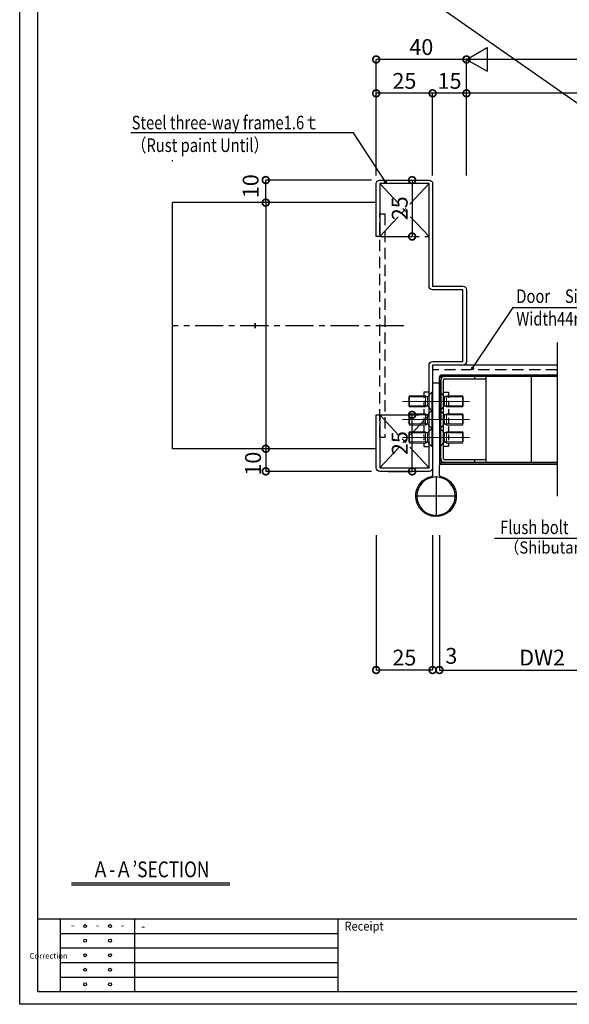
# Model space of a CAD drawing. Units: millimetres. Extents: x -1673 to 4057, y 0 to 21150.
# Drawn here: x 1117 to 1360, y 1011 to 1447 of the extents above; entities that cross this region are included whole.
import ezdxf
from ezdxf.enums import TextEntityAlignment as Align

# ---------------------------------------------------------------- set-up
doc = ezdxf.new("R2010")
doc.units = ezdxf.units.MM
doc.header["$LTSCALE"] = 20
doc.header["$PDMODE"] = 3
doc.header["$PDSIZE"] = 5
doc.linetypes.add('CENTER', pattern=[2, 1.25, -0.25, 0.25, -0.25])
doc.linetypes.add('HIDDEN', pattern=[0.375, 0.25, -0.125])
doc.layers.get('Defpoints').update_dxf_attribs({"color": 251})
for name, color, linetype in [('05文字', 2, 'Continuous'), ('06用紙枠A', 7, 'Continuous'), ('アンカー', 73, 'HIDDEN'), ('壁_床仕上げ', 61, 'Continuous'), ('寸法', 7, 'Continuous'), ('扉', 143, 'Continuous'), ('文字_引出し線', 2, 'Continuous'), ('枠', 241, 'Continuous'), ('用紙枠', 7, 'Continuous'), ('補強板_裏板', 171, 'Continuous'), ('通り芯_中心線', 1, 'CENTER'), ('金物', 40, 'Continuous'), ('雑', 253, 'Continuous')]:
    doc.layers.add(name, color=color, linetype=linetype)
doc.layers.add('印刷線', color=1, linetype='Continuous', plot=False)
doc.styles.get("Standard").update_dxf_attribs({"font": 'romans.shx', "bigfont": 'bigfont.shx'})
doc.styles.add('用紙枠', font='romans.shx', dxfattribs={"bigfont": 'bigfont.shx'})
doc.styles.add('ＴＡＴＥ', font='romans.shx', dxfattribs={"bigfont": 'bigfont.shx'})
doc.dimstyles.new('1：1$0', dxfattribs={"dimtxt": 7, "dimasz": 6, "dimexe": 0, "dimexo": 2, "dimgap": 2, "dimtad": 1, "dimdsep": 46, "dimtxsty": 'Standard', "dimblk": 'DOTSMALL', "dimcen": 3, "dimclrd": 7, "dimclre": 7, "dimclrt": 7, "dimadec": 0, "dimazin": 0, "dimtfac": 1, "dimtofl": 0, "dimtmove": 2, "dimatfit": 3, "dimldrblk": 'DOTSMALL', "dimfxl": 0, "dimtolj": 1, "dimtzin": 0, "dimlwd": -1, "dimlwe": -1, "dimarcsym": 0})
doc.dimstyles.new('SW姿図１：２０', dxfattribs={"dimtxt": 2.5, "dimasz": 2, "dimexe": 1.5, "dimexo": 0.625, "dimtad": 1, "dimdec": 1, "dimlfac": 20, "dimdsep": 46, "dimtxsty": 'Standard', "dimblk": 'SMALL', "dimcen": 2.5, "dimdle": 1.5, "dimclrt": 7, "dimadec": 1, "dimazin": 2, "dimtfac": 1, "dimtdec": 1, "dimtmove": 0, "dimatfit": 3, "dimldrblk": 'SMALL', "dimfxl": 0, "dimarcsym": 0})

# ---------------------------------------------------------------- blocks, each defined once
blk = doc.blocks.new('_DotSmall')
at = {"color": 0, "linetype": 'ByBlock', "const_width": 0.5}
blk.add_lwpolyline([(-0.0625, 0, 1), (0.0625, 0, 1)], format="xyb", close=True, dxfattribs=at)
blk = doc.blocks.new('*D3526')
at = {"layer": 'Defpoints', "color": 0}
for p in [(1274.94, 1429.54), (1274.94, 1376.13), (1314.94, 1376.13)]:
    blk.add_point(p, dxfattribs=at)
at = {"layer": '寸法', "color": 7}
for p, q in [((1274.94, 1378.13), (1274.94, 1429.54)), ((1314.94, 1429.54), (1274.94, 1429.54)), ((1314.94, 1378.13), (1314.94, 1429.54))]:
    blk.add_line(p, q, dxfattribs=at)
at = {"layer": '寸法', "color": 7, "xscale": 6, "yscale": 6, "zscale": 6, "rotation": 180}
blk.add_blockref('_DotSmall', (1274.94, 1429.54), dxfattribs=at)
at = {"layer": '寸法', "color": 7, "xscale": 6, "yscale": 6, "zscale": 6}
blk.add_blockref('_DotSmall', (1314.94, 1429.54), dxfattribs=at)
at = {"layer": '寸法', "color": 7, "insert": (1294.94, 1435.04), "char_height": 7, "attachment_point": 5}
blk.add_mtext('\\A1;40', dxfattribs=at)
blk = doc.blocks.new('*D3527')
at = {"layer": 'Defpoints', "color": 0}
for p in [(1278.33, 1376.13), (1278.33, 1351.13), (1290.87, 1351.13)]:
    blk.add_point(p, dxfattribs=at)
at = {"layer": '寸法', "color": 7}
for p, q in [((1280.33, 1376.13), (1290.87, 1376.13)), ((1290.87, 1376.13), (1290.87, 1351.13)), ((1280.33, 1351.13), (1290.87, 1351.13))]:
    blk.add_line(p, q, dxfattribs=at)
at = {"layer": '寸法', "color": 7, "xscale": 6, "yscale": 6, "zscale": 6}
for p, rotation in [((1290.87, 1376.13), 90), ((1290.87, 1351.13), 270)]:
    blk.add_blockref('_DotSmall', p, dxfattribs=dict(at, rotation=rotation))
at = {"layer": '寸法', "color": 7, "insert": (1285.37, 1363.63), "char_height": 7, "attachment_point": 5, "rotation": 90}
blk.add_mtext('\\A1;25', dxfattribs=at)
blk = doc.blocks.new('*D3528')
at = {"layer": 'Defpoints', "color": 0}
for p in [(1278.33, 1272.13), (1290.87, 1272.13), (1278.33, 1247.13)]:
    blk.add_point(p, dxfattribs=at)
at = {"layer": '寸法', "color": 7}
for p, q in [((1280.33, 1272.13), (1290.87, 1272.13)), ((1290.87, 1247.13), (1290.87, 1272.13)), ((1280.33, 1247.13), (1290.87, 1247.13))]:
    blk.add_line(p, q, dxfattribs=at)
at = {"layer": '寸法', "color": 7, "xscale": 6, "yscale": 6, "zscale": 6}
for p, rotation in [((1290.87, 1272.13), 90), ((1290.87, 1247.13), 270)]:
    blk.add_blockref('_DotSmall', p, dxfattribs=dict(at, rotation=rotation))
at = {"layer": '寸法', "color": 7, "insert": (1285.37, 1259.63), "char_height": 7, "attachment_point": 5, "rotation": 90}
blk.add_mtext('\\A1;25', dxfattribs=at)
blk = doc.blocks.new('*D3529')
at = {"layer": 'Defpoints', "color": 0}
for p in [(1314.94, 1429.54), (1314.94, 1376.13), (1734.94, 1376.13)]:
    blk.add_point(p, dxfattribs=at)
at = {"layer": '寸法', "color": 7}
for p, q in [((1314.94, 1378.13), (1314.94, 1429.54)), ((1734.94, 1429.54), (1314.94, 1429.54)), ((1734.94, 1378.13), (1734.94, 1429.54))]:
    blk.add_line(p, q, dxfattribs=at)
at = {"layer": '寸法', "color": 7, "xscale": 6, "yscale": 6, "zscale": 6, "rotation": 180}
blk.add_blockref('_DotSmall', (1314.94, 1429.54), dxfattribs=at)
at = {"layer": '寸法', "color": 7, "xscale": 6, "yscale": 6, "zscale": 6}
blk.add_blockref('_DotSmall', (1734.94, 1429.54), dxfattribs=at)
at = {"layer": '寸法', "color": 7, "insert": (1524.94, 1435.04), "char_height": 7, "attachment_point": 5}
blk.add_mtext('\\A1;W', dxfattribs=at)
blk = doc.blocks.new('*D3532')
at = {"layer": 'Defpoints', "color": 0}
for p in [(1299.94, 1414.54), (1299.94, 1376.13), (1314.94, 1376.13)]:
    blk.add_point(p, dxfattribs=at)
at = {"layer": '寸法', "color": 7}
for p, q in [((1299.94, 1378.13), (1299.94, 1414.54)), ((1314.94, 1414.54), (1299.94, 1414.54)), ((1314.94, 1378.13), (1314.94, 1414.54))]:
    blk.add_line(p, q, dxfattribs=at)
at = {"layer": '寸法', "color": 7, "xscale": 6, "yscale": 6, "zscale": 6, "rotation": 180}
blk.add_blockref('_DotSmall', (1299.94, 1414.54), dxfattribs=at)
at = {"layer": '寸法', "color": 7, "xscale": 6, "yscale": 6, "zscale": 6}
blk.add_blockref('_DotSmall', (1314.94, 1414.54), dxfattribs=at)
at = {"layer": '寸法', "color": 7, "insert": (1307.44, 1420.04), "char_height": 7, "attachment_point": 5}
blk.add_mtext('\\A1;15', dxfattribs=at)
blk = doc.blocks.new('*D3533')
at = {"layer": 'Defpoints', "color": 0}
for p in [(1274.94, 1414.54), (1274.94, 1376.13), (1299.94, 1376.13)]:
    blk.add_point(p, dxfattribs=at)
at = {"layer": '寸法', "color": 7}
for p, q in [((1274.94, 1378.13), (1274.94, 1414.54)), ((1299.94, 1414.54), (1274.94, 1414.54)), ((1299.94, 1378.13), (1299.94, 1414.54))]:
    blk.add_line(p, q, dxfattribs=at)
at = {"layer": '寸法', "color": 7, "xscale": 6, "yscale": 6, "zscale": 6, "rotation": 180}
blk.add_blockref('_DotSmall', (1274.94, 1414.54), dxfattribs=at)
at = {"layer": '寸法', "color": 7, "xscale": 6, "yscale": 6, "zscale": 6}
blk.add_blockref('_DotSmall', (1299.94, 1414.54), dxfattribs=at)
at = {"layer": '寸法', "color": 7, "insert": (1287.44, 1420.04), "char_height": 7, "attachment_point": 5}
blk.add_mtext('\\A1;25', dxfattribs=at)
blk = doc.blocks.new('_Small')
at = {"color": 0, "linetype": 'ByBlock', "lineweight": -2}
blk.add_circle((0, 0), 0.25, dxfattribs=at)
blk = doc.blocks.new('*D3534')
at = {"layer": 'Defpoints', "color": 0}
for p in [(1274.94, 1366.13), (1226.04, 1257.13), (1274.94, 1257.13)]:
    blk.add_point(p, dxfattribs=at)
at = {"layer": '寸法', "color": 7}
for p, q in [((1272.94, 1366.13), (1226.04, 1366.13)), ((1226.04, 1366.13), (1226.04, 1257.13)), ((1272.94, 1257.13), (1226.04, 1257.13))]:
    blk.add_line(p, q, dxfattribs=at)
at = {"layer": '寸法', "color": 7, "xscale": 6, "yscale": 6, "zscale": 6}
for p, rotation in [((1226.04, 1366.13), 90), ((1226.04, 1257.13), 270)]:
    blk.add_blockref('_DotSmall', p, dxfattribs=dict(at, rotation=rotation))
at = {"layer": '寸法', "color": 7, "insert": (1220.54, 1311.63), "char_height": 7, "attachment_point": 5, "rotation": 90}
blk.add_mtext('\\A1;-', dxfattribs=at)
blk = doc.blocks.new('*D3535')
at = {"layer": 'Defpoints', "color": 0}
for p in [(1226.04, 1376.13), (1274.94, 1376.13), (1274.94, 1366.13)]:
    blk.add_point(p, dxfattribs=at)
at = {"layer": '寸法', "color": 7}
for p, q in [((1272.94, 1376.13), (1226.04, 1376.13)), ((1226.04, 1366.13), (1226.04, 1376.13)), ((1272.94, 1366.13), (1226.04, 1366.13))]:
    blk.add_line(p, q, dxfattribs=at)
at = {"layer": '寸法', "color": 7, "xscale": 6, "yscale": 6, "zscale": 6}
for p, rotation in [((1226.04, 1376.13), 90), ((1226.04, 1366.13), 270)]:
    blk.add_blockref('_DotSmall', p, dxfattribs=dict(at, rotation=rotation))
at = {"layer": '寸法', "color": 7, "insert": (1219.35, 1373.41), "char_height": 7, "attachment_point": 5, "rotation": 90}
blk.add_mtext('\\A1;10', dxfattribs=at)
blk = doc.blocks.new('*D3539')
at = {"layer": 'Defpoints', "color": 0}
for p in [(1274.94, 1257.13), (1226.04, 1247.13), (1274.94, 1247.13)]:
    blk.add_point(p, dxfattribs=at)
at = {"layer": '寸法', "color": 7}
for p, q in [((1272.94, 1257.13), (1226.04, 1257.13)), ((1226.04, 1257.13), (1226.04, 1247.13)), ((1272.94, 1247.13), (1226.04, 1247.13))]:
    blk.add_line(p, q, dxfattribs=at)
at = {"layer": '寸法', "color": 7, "xscale": 6, "yscale": 6, "zscale": 6}
for p, rotation in [((1226.04, 1257.13), 90), ((1226.04, 1247.13), 270)]:
    blk.add_blockref('_DotSmall', p, dxfattribs=dict(at, rotation=rotation))
at = {"layer": '寸法', "color": 7, "insert": (1220.4, 1250.52), "char_height": 7, "attachment_point": 5, "rotation": 90}
blk.add_mtext('\\A1;10', dxfattribs=at)
blk = doc.blocks.new('DRAWINGFRAME')
at = {"layer": '用紙枠', "color": 3}
for p, q in [((-800.98, -560.75), (-800.98, 0)), ((-800.98, -528.5), (0, -528.5)), ((-800.98, -560.75), (0, -560.75))]:
    blk.add_line(p, q, dxfattribs=at)
at = {"layer": '用紙枠', "color": 2}
for p, q in [((-790.98, -560.75), (-790.98, -528.5)), ((-790.98, -534.95), (-667.99, -534.95)), ((-790.98, -541.4), (-667.99, -541.4)), ((-790.98, -547.85), (-667.99, -547.85)), ((-790.98, -554.3), (-667.99, -554.3))]:
    blk.add_line(p, q, dxfattribs=at)
at = {"layer": '用紙枠', "color": 2, "linetype": 'Continuous'}
blk.add_line((-757.99, -560.75), (-757.99, -528.5), dxfattribs=at)
at = {"layer": '用紙枠', "color": 3, "linetype": 'Continuous'}
blk.add_line((-667.99, -560.75), (-667.99, -528.5), dxfattribs=at)
at = {"layer": '用紙枠', "color": 2}
for centre in [(-779.98, -531.73), (-768.98, -531.73), (-779.98, -538.18), (-768.98, -538.18), (-779.98, -544.63), (-768.98, -544.63), (-779.98, -551.07), (-768.98, -551.07), (-779.98, -557.52), (-768.98, -557.52)]:
    blk.add_circle(centre, 0.654, dxfattribs=at)
at = {"layer": '06用紙枠A', "color": 7, "linetype": 'Continuous', "style": 'ＴＡＴＥ'}
blk.add_text('Correction', height=2.5, dxfattribs=at).set_placement((-796.17, -545.21), align=Align.MIDDLE)
at = {"layer": '用紙枠', "color": 7, "linetype": 'Continuous', "style": '用紙枠', "width": 0.9}
blk.add_text('Receipt', height=4, rotation=359.9998, dxfattribs=at).set_placement((-665.14, -531.73), align=Align.MIDDLE_LEFT)
blk = doc.blocks.new('*D3542')
at = {"layer": 'Defpoints', "color": 0}
for p in [(1274.94, 1220.81), (1299.94, 1220.81), (1274.94, 1159.15)]:
    blk.add_point(p, dxfattribs=at)
at = {"layer": '寸法', "color": 7}
for p, q in [((1274.94, 1218.81), (1274.94, 1159.15)), ((1299.94, 1218.81), (1299.94, 1159.15)), ((1299.94, 1159.15), (1274.94, 1159.15))]:
    blk.add_line(p, q, dxfattribs=at)
at = {"layer": '寸法', "color": 7, "xscale": 6, "yscale": 6, "zscale": 6, "rotation": 180}
blk.add_blockref('_DotSmall', (1274.94, 1159.15), dxfattribs=at)
at = {"layer": '寸法', "color": 7, "xscale": 6, "yscale": 6, "zscale": 6}
blk.add_blockref('_DotSmall', (1299.94, 1159.15), dxfattribs=at)
at = {"layer": '寸法', "color": 7, "insert": (1287.44, 1164.65), "char_height": 7, "attachment_point": 5}
blk.add_mtext('\\A1;25', dxfattribs=at)
blk = doc.blocks.new('*D3544')
at = {"layer": 'Defpoints', "color": 0}
for p in [(1314.94, 1414.54), (1314.94, 1407.08), (1440.32, 1392.25)]:
    blk.add_point(p, dxfattribs=at)
at = {"layer": '寸法', "color": 7}
for p, q in [((1314.94, 1409.08), (1314.94, 1414.54)), ((1440.32, 1414.54), (1314.94, 1414.54)), ((1440.32, 1394.25), (1440.32, 1414.54))]:
    blk.add_line(p, q, dxfattribs=at)
at = {"layer": '寸法', "color": 7, "xscale": 6, "yscale": 6, "zscale": 6, "rotation": 180}
blk.add_blockref('_DotSmall', (1314.94, 1414.54), dxfattribs=at)
at = {"layer": '寸法', "color": 7, "xscale": 6, "yscale": 6, "zscale": 6}
blk.add_blockref('_DotSmall', (1440.32, 1414.54), dxfattribs=at)
at = {"layer": '寸法', "color": 7, "insert": (1377.63, 1420.04), "char_height": 7, "attachment_point": 5}
blk.add_mtext('\\A1;W2', dxfattribs=at)
blk = doc.blocks.new('HATATHOBAN-2')
at = {"layer": '金物'}
for p, q in [((6513.4, 11709.26), (6516.4, 11709.26)), ((6513.4, 11709.26), (6513.4, 11672.76)), ((6516.4, 11709.26), (6516.4, 11672.76)), ((6513.4, 11668.55), (6513.4, 11672.76)), ((6516.4, 11672.76), (6516.4, 11668.63)), ((6514.9, 11667.76), (6514.9, 11650.76)), ((6506.4, 11659.26), (6523.4, 11659.26))]:
    blk.add_line(p, q, dxfattribs=at)
blk.add_circle((6514.9, 11659.26), 8.5, dxfattribs=at)
for centre, radius, start, end in [((6514.9, 11659.26), 9, 101.947, 80.6322), ((6512.9, 11668.55), 0.5, 285.8959, 360), ((6512.9, 11668.63), 3.5, 343.6808, 360)]:
    blk.add_arc(centre, radius, start, end, dxfattribs=at)
blk = doc.blocks.new('*D3395')
at = {"layer": 'Defpoints', "color": 0}
for p in [(1299.94, 1220.81), (1302.94, 1220.81), (1299.94, 1159.15)]:
    blk.add_point(p, dxfattribs=at)
at = {"layer": '寸法', "color": 7}
for p, q in [((1299.94, 1218.81), (1299.94, 1159.15)), ((1302.94, 1218.81), (1302.94, 1159.15)), ((1299.94, 1159.15), (1293.94, 1159.15)), ((1302.94, 1159.15), (1308.94, 1159.15))]:
    blk.add_line(p, q, dxfattribs=at)
at = {"layer": '寸法', "color": 7, "xscale": 6, "yscale": 6, "zscale": 6}
blk.add_blockref('_DotSmall', (1299.94, 1159.15), dxfattribs=at)
at = {"layer": '寸法', "color": 7, "xscale": 6, "yscale": 6, "zscale": 6, "rotation": 180}
blk.add_blockref('_DotSmall', (1302.94, 1159.15), dxfattribs=at)
at = {"layer": '寸法', "color": 7, "insert": (1308.22, 1165.42), "char_height": 7, "attachment_point": 5}
blk.add_mtext('\\A1;3', dxfattribs=at)
blk = doc.blocks.new('*D3396')
at = {"layer": 'Defpoints', "color": 0}
for p in [(1302.94, 1220.81), (1437.32, 1220.81), (1437.32, 1159.15)]:
    blk.add_point(p, dxfattribs=at)
at = {"layer": '寸法', "color": 7}
for p, q in [((1302.94, 1218.81), (1302.94, 1159.15)), ((1437.32, 1218.81), (1437.32, 1159.15)), ((1302.94, 1159.15), (1437.32, 1159.15))]:
    blk.add_line(p, q, dxfattribs=at)
at = {"layer": '寸法', "color": 7, "xscale": 6, "yscale": 6, "zscale": 6, "rotation": 180}
blk.add_blockref('_DotSmall', (1302.94, 1159.15), dxfattribs=at)
at = {"layer": '寸法', "color": 7, "xscale": 6, "yscale": 6, "zscale": 6}
blk.add_blockref('_DotSmall', (1437.32, 1159.15), dxfattribs=at)
at = {"layer": '寸法', "color": 7, "insert": (1370.13, 1164.65), "char_height": 7, "attachment_point": 5}
blk.add_mtext('\\A1;DW2（W2+9）', dxfattribs=at)
blk = doc.blocks.new('丁番ビス')
at = {"layer": '通り芯_中心線', "linetype": 'CENTER', "lineweight": 0}
blk.add_line((-2.55, 0), (13.27, 0), dxfattribs=at)
at = {"layer": '雑', "lineweight": 9}
for p, q in [((0, 4), (0, -4)), ((0, 4), (0.3, 4)), ((0.3, 4), (2.33, 2)), ((0.3, -4), (0.3, 4)), ((3.12, 2.5), (2.33, 2)), ((2.33, 2), (10.57, 2)), ((2.33, -2), (2.33, 2)), ((3.12, 2.5), (10.26, 2.5)), ((3.12, 2.5), (3.12, -2.5)), ((10.57, 2), (10.26, 2.5)), ((10.26, -2.5), (10.26, 2.5)), ((10.57, -2), (10.57, 2)), ((0, -4), (0.3, -4)), ((0, -4), (0.3, -4)), ((0.3, -4), (2.33, -2)), ((2.33, -2), (10.57, -2)), ((3.12, -2.5), (2.33, -2)), ((3.12, -2.5), (10.26, -2.5)), ((10.57, -2), (10.26, -2.5))]:
    blk.add_line(p, q, dxfattribs=at)

msp = doc.modelspace()

# ---------------------------------------------------------------- linework, layer by layer
at = {"layer": '05文字'}
for p, q in [((1140.0697, 1064.9488), (1210.0697, 1064.9488)), ((1140.0697, 1063.9488), (1210.0697, 1063.9488))]:
    msp.add_line(p, q, dxfattribs=at)
at = {"layer": 'Defpoints', "color": 251}
for p, q in [((1184.7643, 1384.5567), (1184.7643, 1384.9687)), ((1184.7643, 1257.1307), (1184.7643, 1366.1307))]:
    msp.add_line(p, q, dxfattribs=at)
at = {"layer": 'Defpoints'}
msp.add_lwpolyline([(1117.06, 1583.0609), (1934.058, 1583.0609), (1934.058, 1011.0983), (1117.06, 1011.0983)], close=True, dxfattribs=at)
at = {"layer": 'アンカー', "linetype": 'HIDDEN'}
msp.add_lwpolyline([(1276.5441, 1361.1307), (1278.8441, 1361.1307), (1278.8441, 1262.1307), (1276.5441, 1262.1307)], close=True, dxfattribs=at)
at = {"layer": '印刷線'}
msp.add_line((1117.06, 1583.0609), (1934.058, 1011.0983), dxfattribs=at)
at = {"layer": '壁_床仕上げ'}
for p, q in [((1274.9441, 1366.1307), (1184.7643, 1366.1307)), ((1274.9441, 1257.1307), (1184.7643, 1257.1307))]:
    msp.add_line(p, q, dxfattribs=at)
at = {"layer": '寸法'}
for p, q in [((1314.9441, 1429.5414), (1324.0516, 1434.7996)), ((1324.0516, 1434.7996), (1324.0516, 1424.2832)), ((1314.9441, 1429.5414), (1324.0516, 1424.2832))]:
    msp.add_line(p, q, dxfattribs=at)
at = {"layer": '扉'}
for p, q in [((1302.9441, 1270.2307), (1302.9441, 1288.7307)), ((1303.5441, 1288.7307), (1303.5441, 1270.2307)), ((1303.5441, 1252.7307), (1303.5441, 1287.5307)), ((1304.0441, 1289.8307), (1355.1477, 1289.8307)), ((1304.0441, 1289.2307), (1355.1477, 1289.2307)), ((1304.7441, 1252.7307), (1304.7441, 1287.5307)), ((1305.2441, 1289.2307), (1323.5441, 1289.2307)), ((1305.2441, 1288.0307), (1323.5441, 1288.0307)), ((1318.5441, 1289.2307), (1318.5441, 1288.0307)), ((1323.5441, 1289.2307), (1323.5441, 1251.0307)), ((1323.5441, 1289.2307), (1323.5441, 1288.0307)), ((1343.5441, 1289.2307), (1343.5441, 1251.0307)), ((1302.9441, 1270.0307), (1302.9441, 1251.5307)), ((1303.5441, 1251.5307), (1303.5441, 1270.0307)), ((1323.5441, 1252.2307), (1305.2441, 1252.2307)), ((1318.5441, 1252.2307), (1318.5441, 1251.0307)), ((1323.5441, 1252.2307), (1323.5441, 1251.0307)), ((1355.1477, 1251.0307), (1304.0441, 1251.0307)), ((1304.0441, 1250.4307), (1355.1477, 1250.4307)), ((1323.5441, 1251.0307), (1305.2441, 1251.0307))]:
    msp.add_line(p, q, dxfattribs=at)
for centre, radius, start, end in [((1304.0441, 1288.7307), 1.1, 90, 180), ((1304.0441, 1288.7307), 0.5, 90, 180), ((1305.2441, 1287.5307), 1.7, 90, 180), ((1305.2441, 1287.5307), 0.5, 90, 180), ((1304.0441, 1251.5307), 1.1, 180, 270), ((1305.2441, 1252.7307), 1.7, 180, 270), ((1304.0441, 1251.5307), 0.5, 180, 270), ((1305.2441, 1252.7307), 0.5, 180, 270)]:
    msp.add_arc(centre, radius, start, end, dxfattribs=at)
at = {"layer": '枠', "linetype": 'CENTER', "ltscale": 0.5}
for p, q in [((1298.3441, 1374.5307), (1276.5441, 1351.1307)), ((1276.5441, 1374.5307), (1298.3441, 1351.1307)), ((1276.5441, 1351.1307), (1298.3441, 1351.1307)), ((1276.5441, 1272.1307), (1298.3441, 1272.1307)), ((1298.3441, 1248.7307), (1276.5441, 1272.1307)), ((1276.5441, 1248.7307), (1298.3441, 1272.1307))]:
    msp.add_line(p, q, dxfattribs=at)
at = {"layer": '枠'}
for p, q in [((1355.1477, 1294.1307), (1299.9441, 1294.1307)), ((1355.1477, 1250.1307), (1302.9441, 1250.1307))]:
    msp.add_line(p, q, dxfattribs=at)
at = {"layer": '枠', "linetype": 'HIDDEN'}
msp.add_line((1355.1477, 1292.1307), (1299.9441, 1292.1307), dxfattribs=at)
at = {"layer": '枠'}
msp.add_lwpolyline([(1313.3441, 1329.1307, -0.41421356), (1314.9441, 1327.5307), (1314.9441, 1295.7307, -0.41421356), (1313.3441, 1294.1307), (1299.9441, 1294.1307), (1299.9441, 1248.7307, -0.41421356), (1298.3441, 1247.1307), (1276.5441, 1247.1307, -0.41421356), (1274.9441, 1248.7307), (1274.9441, 1272.1307), (1276.5441, 1272.1307), (1276.5441, 1248.7307), (1298.3441, 1248.7307), (1298.3441, 1294.1307, -0.41421356), (1299.9441, 1295.7307), (1313.3441, 1295.7307), (1313.3441, 1327.5307), (1299.9441, 1327.5307, -0.41421356), (1298.3441, 1329.1307), (1298.3441, 1374.5307), (1276.5441, 1374.5307), (1276.5441, 1351.1307), (1274.9441, 1351.1307), (1274.9441, 1374.5307, -0.41421356), (1276.5441, 1376.1307), (1298.3441, 1376.1307, -0.41421356), (1299.9441, 1374.5307), (1299.9441, 1329.1307)], format="xyb", close=True, dxfattribs=at)
at = {"layer": '補強板_裏板', "linetype": 'HIDDEN', "ltscale": 0.5}
for points in [[(1298.3441, 1282.1307), (1296.0441, 1282.1307), (1296.0441, 1258.1307), (1298.3441, 1258.1307)], [(1304.7441, 1282.1307), (1307.0441, 1282.1307), (1307.0441, 1258.1307), (1304.7441, 1258.1307)]]:
    msp.add_lwpolyline(points, close=True, dxfattribs=at)
at = {"layer": '通り芯_中心線', "color": 1, "linetype": 'CENTER', "ltscale": 0.5}
msp.add_line((1287.2282, 1311.6306), (1184.7643, 1311.6307), dxfattribs=at)
at = {"layer": '雑'}
msp.add_line((1355.1477, 1304.1307), (1355.1477, 1236.1307), dxfattribs=at)

# ---------------------------------------------------------------- block references
msp.add_blockref('DRAWINGFRAME', (1926.0482, 1577.4534))
at = {"layer": '金物', "xscale": -1}
msp.add_blockref('HATATHOBAN-2', (7816.3488, -10423.1298), dxfattribs=at)
at = {"layer": '雑', "xscale": -1}
for p in [(1299.9441, 1278.1307), (1299.9441, 1270.1307), (1299.9441, 1262.1307)]:
    msp.add_blockref('丁番ビス', p, dxfattribs=at)
at = {"layer": '雑'}
for p in [(1302.9441, 1278.1307), (1302.9441, 1270.1307), (1302.9441, 1262.1307)]:
    msp.add_blockref('丁番ビス', p, dxfattribs=at)

# ---------------------------------------------------------------- texts
at = {"layer": '05文字', "width": 0.8}
msp.add_text('Ａ-Ａ’SECTION', height=7, dxfattribs=at).set_placement((1175.0697, 1069.9488), align=Align.MIDDLE)
at = {"layer": '06用紙枠A', "color": 7, "linetype": 'Continuous', "style": '用紙枠', "width": 0.9}
for p in [(1140.5654, 1045.7245), (1151.5654, 1045.7245), (1162.5654, 1045.7245)]:
    msp.add_text('-', height=4, dxfattribs=at).set_placement(p, align=Align.MIDDLE)
msp.add_text('-', height=4, dxfattribs=at).set_placement((1170.9097, 1045.7245), align=Align.MIDDLE_LEFT)
at = {"layer": '文字_引出し線', "width": 0.8}
for s, p in [('Steel three-way frame1.6ｔ', (1166.6381, 1401.5773)), ('（Rust paint Until）', (1166.6381, 1391.557)), ('Door\u3000Sill（SUS304HL-1.5t）', (1336.9988, 1324.7083)), ('Width44mm、Length（W+30）', (1336.9988, 1314.7014)), ('Flush bolt', (1329.8221, 1222.3405))]:
    msp.add_text(s, height=6, dxfattribs=at).set_placement(p, align=Align.MIDDLE_LEFT)
at = {"layer": '文字_引出し線', "style": '用紙枠', "width": 0.9}
msp.add_text('（Shibutani DE-7Z）', height=5.376, dxfattribs=at).set_placement((1363.1985, 1212.7229), align=Align.MIDDLE)

# ---------------------------------------------------------------- dimensions: what is measured, and where the dimension line sits
at = {"layer": '寸法'}
for base, p1, p2, angle, picture, middle in [((1274.9441, 1429.5414), (1314.9441, 1376.1307), (1274.9441, 1376.1307), 180, '*D3526', (1294.9441, 1435.0414)), ((1290.8741, 1351.1307), (1278.3292, 1376.1307), (1278.3292, 1351.1307), 90, '*D3527', (1285.3741, 1363.6307)), ((1290.8741, 1272.1307), (1278.3292, 1247.1307), (1278.3292, 1272.1307), 269.999967, '*D3528', (1285.3741, 1259.6307)), ((1274.944, 1159.1466), (1299.944, 1220.8101), (1274.944, 1220.8101), 359.999964, '*D3542', (1287.444, 1164.6466))]:
    dim = msp.add_linear_dim(base=base, p1=p1, p2=p2, angle=angle, dimstyle='1：1$0', dxfattribs=at)
    dim.commit()
    dim.dimension.update_dxf_attribs({"geometry": picture, "text_midpoint": middle})
for base, p1, p2, angle, text, picture, middle in [((1314.9441, 1429.5414), (1734.9441, 1376.1307), (1314.9441, 1376.1307), 180, 'W', '*D3529', (1524.9441, 1435.0414)), ((1314.9441, 1414.5414), (1440.3241, 1392.2463), (1314.9441, 1407.0839), 180, 'W2', '*D3544', (1377.6341, 1420.0414)), ((1226.0353, 1257.1307), (1274.9441, 1366.1307), (1274.9441, 1257.1307), 90, '-', '*D3534', (1220.5353, 1311.6307))]:
    dim = msp.add_linear_dim(base=base, p1=p1, p2=p2, angle=angle, text=text, dimstyle='1：1$0', dxfattribs=at)
    dim.commit()
    dim.dimension.update_dxf_attribs({"geometry": picture, "text_midpoint": middle})
for base, p1, p2, picture, middle in [((1274.9441, 1414.5414), (1299.9441, 1376.1307), (1274.9441, 1376.1307), '*D3533', (1287.4441, 1420.0414)), ((1299.9441, 1414.5414), (1314.9441, 1376.1307), (1299.9441, 1376.1307), '*D3532', (1307.4441, 1420.0414))]:
    dim = msp.add_linear_dim(base=base, p1=p1, p2=p2, dimstyle='1：1$0', dxfattribs=at)
    dim.commit()
    dim.dimension.update_dxf_attribs({"geometry": picture, "text_midpoint": middle})
for base, p1, p2, angle, picture, middle in [((1226.0353, 1376.1307), (1274.9441, 1366.1307), (1274.9441, 1376.1307), 270, '*D3535', (1219.3525, 1373.4134)), ((1226.0353, 1247.1307), (1274.9441, 1257.1307), (1274.9441, 1247.1307), 89.999964, '*D3539', (1220.4001, 1250.5243)), ((1299.9441, 1159.1466), (1302.9441, 1220.8101), (1299.9441, 1220.8101), 180, '*D3395', (1308.2174, 1165.4198))]:
    dim = msp.add_linear_dim(base=base, p1=p1, p2=p2, angle=angle, dimstyle='1：1$0', dxfattribs=at)
    dim.commit()
    dim.dimension.update_dxf_attribs({"geometry": picture, "text_midpoint": middle, "dimtype": 160})
dim = msp.add_linear_dim(base=(1437.3241, 1159.1466), p1=(1302.9441, 1220.8101), p2=(1437.3241, 1220.8101), text='DW2（W2+9）', dimstyle='1：1$0', dxfattribs=at)
dim.commit()
dim.dimension.update_dxf_attribs({"geometry": '*D3396', "text_midpoint": (1370.1341, 1164.6466)})

# ---------------------------------------------------------------- leaders
at = {"layer": '文字_引出し線'}
for points in [[(1279.0358, 1375.3454), (1264.8794, 1396.9839), (1166.2499, 1396.9839)], [(1317.6197, 1292.7693), (1335.6506, 1319.7083), (1438.352, 1319.7083)], [(1419.1921, 1263.6187), (1398.3718, 1217.3405), (1327.324, 1217.3405)]]:
    msp.add_leader(points, dimstyle='SW姿図１：２０', override={"dimasz": 6, "dimtad": 0, "dimldrblk": 'DotSmall'}, dxfattribs=at)

doc.saveas('drawing.dxf')
